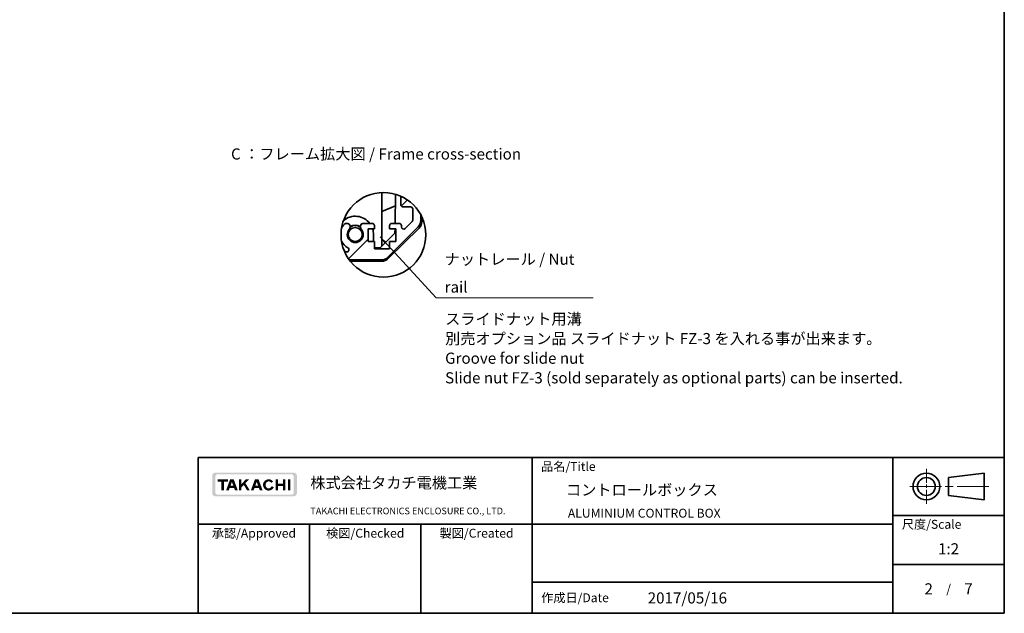
# Model space of a CAD drawing. Units: millimetres. Extents: x 22 to 3405, y 12 to 574.
# Drawn here: x 958 to 1400, y 12 to 279 of the extents above; entities that cross this region are included whole.
import ezdxf
from ezdxf.enums import TextEntityAlignment as Align

# ---------------------------------------------------------------- set-up
doc = ezdxf.new("R2010")
doc.units = ezdxf.units.MM
doc.header["$LTSCALE"] = 1.5
doc.linetypes.add('CHAIN', pattern=[0.35429999999999995, 0.2362, -0.0295, 0.0591, -0.0295])
for name, color, linetype, lineweight in [('Border (ISO)', 7, 'Continuous', 35), ('Detail Boundary (JIS)', 7, 'Continuous', 35), ('Hatch (ISO)', 1, 'Continuous', 18), ('Symbol (ISO)', 7, 'Continuous', 18), ('Title (ISO)', 7, 'Continuous', 35), ('Visible (ISO)', 7, 'Continuous', 35)]:
    doc.layers.add(name, color=color, linetype=linetype, lineweight=lineweight)
doc.styles.add('Note Text (TK)', font='txt')
doc.styles.add('文字スタイル67', font='arial.ttf')
doc.dimstyles.new('Default - Method 1b (TK)$7', dxfattribs={"dimscale": 1.5, "dimtxt": 2.5, "dimasz": 2.5, "dimexe": 1, "dimexo": 1.499999999999999, "dimgap": 1, "dimtad": 1, "dimtoh": 1, "dimrnd": 1e-08, "dimdsep": 46, "dimtxsty": 'Note Text (TK)', "dimcen": 0.09, "dimdle": 5, "dimclrd": 100, "dimclre": 100, "dimclrt": 7, "dimadec": 1, "dimazin": 1, "dimtfac": 1, "dimtmove": 0, "dimatfit": 3, "dimfxl": 1, "dimtolj": 1, "dimlwd": -1, "dimlwe": -1, "dimarcsym": 0})

# ---------------------------------------------------------------- blocks, each defined once
blk = doc.blocks.new('図面枠 tk図枠')
at = {"layer": 'Border (ISO)'}
for p in [(405.4999999999999, 289), (14.50000000000001, 8.000000000000007)]:
    blk.add_line(p, (405.4999999999999, 8.000000000000007), dxfattribs=at)
blk = doc.blocks.new('表題欄 tk表題欄')
at = {"layer": 'Hatch (ISO)'}
h = blk.add_hatch(color=256, dxfattribs=at)
edge = h.paths.add_edge_path(flags=0)
edge.add_arc((95.57537688673352, 236.2990653650367), 0.5958259999999996, 269.9999999999897, 360)
edge.add_line((96.17120288673351, 236.2990653650368), (96.17120288673348, 239.7107813650365))
edge.add_arc((95.5753768867335, 239.7107813650366), 0.5958259999999996, 0, 90.0000000000068)
edge.add_line((95.57537688673342, 240.3066073650366), (79.13710888673356, 240.3066073650366))
edge.add_arc((79.13710888673353, 239.7107813650366), 0.5958259999999996, 89.99999999999744, 180)
edge.add_line((78.54128288673353, 239.7107813650365), (78.54128288673331, 236.2990653650368))
edge.add_arc((79.13710888673332, 236.2990653650365), 0.5958259999999996, 180, 270.0000000000231)
edge.add_line((79.13710888673356, 235.7032393650365), (95.57537688673342, 235.7032393650367))
edge = h.paths.add_edge_path()
edge.add_line((77.83935088673357, 239.9556413650366), (77.83935088673357, 236.0542053650368))
edge.add_arc((78.54128288673346, 236.0542053650367), 0.7019319999998935, 180, 270.0000000000087)
edge.add_line((78.54128288673357, 235.3522733650368), (96.17120288673352, 235.3522733650368))
edge.add_arc((96.17120288673351, 236.0542053650367), 0.7019319999998921, 270, 360)
edge.add_line((96.8731348867334, 236.0542053650368), (96.87313488673352, 239.9556413650366))
edge.add_arc((96.1712028867336, 239.9556413650367), 0.7019319999998921, 0, 90.00000000000873)
edge.add_line((96.17120288673348, 240.6575733650367), (78.54128288673357, 240.6575733650366))
edge.add_arc((78.54128288673357, 239.9556413650366), 0.7019319999999984, 90, 180)
for points in [[(79.07181288673355, 239.1476033650369), (79.07181288673355, 238.6578833650367), (79.92066088673353, 238.6578833650367), (79.92066088673353, 236.6581933650368), (80.50832488673353, 236.6581933650368), (80.50832488673353, 238.6578833650367), (81.35717288673355, 238.6578833650367), (81.35717288673355, 239.1476033650369)], [(85.68407849525303, 236.6581933650368), (84.9434673993943, 237.8918698287545), (84.41792288673358, 237.3246628822781), (84.41792288673358, 236.6581933650368), (83.89555488673355, 236.6581933650368), (83.89555488673355, 239.1476033650369), (84.41792288673358, 239.1476033650369), (84.41792288673358, 238.0993979968839), (85.38913556809511, 239.1476033650369), (86.10696490847272, 239.1476033650369), (85.31925422435492, 238.2974470774499), (86.30334488673353, 236.6581933650368)], [(92.09142939614459, 239.1476033650369), (92.09142939614459, 236.6581933650368), (92.60971639614465, 236.6581933650368), (92.60971639614465, 237.6580383650368), (93.76872039614462, 237.6580383650368), (93.76872039614462, 236.6581933650368), (94.28700739614459, 236.6581933650368), (94.28700739614459, 239.1476033650369), (93.76872039614462, 239.1476033650369), (93.76872039614462, 238.1477583650367), (92.60971639614465, 238.1477583650367), (92.60971639614465, 239.1476033650369)], [(94.84202339614467, 239.1476033650369), (94.84202339614467, 236.6581933650368), (95.36439139614473, 236.6581933650368), (95.36439139614473, 239.1476033650369)]]:
    blk.add_hatch(color=256, dxfattribs=at).paths.add_polyline_path(points)
h = blk.add_hatch(color=256, dxfattribs=at)
h.paths.add_polyline_path([(82.59020695886475, 237.7110913650368), (81.95242681460243, 237.7110913650368), (82.27131688673356, 238.5794973650367)], flags=0)
h.paths.add_polyline_path([(82.77903014574996, 237.1968853650368), (81.76360362771717, 237.1968853650368), (81.56578886050404, 236.6581933650368), (80.94907288673355, 236.6581933650368), (81.86321688673357, 239.1476033650369), (82.67941688673353, 239.1476033650369), (83.59356088673351, 236.6581933650368), (82.97684491296302, 236.6581933650368)])
h = blk.add_hatch(color=256, dxfattribs=at)
h.paths.add_polyline_path([(87.52707281460246, 237.7110913650368), (88.16485295886469, 237.7110913650368), (87.84596288673359, 238.5794973650367)], flags=0)
h.paths.add_polyline_path([(87.14043486050403, 236.6581933650368), (87.3382496277172, 237.1968853650368), (88.35367614574989, 237.1968853650368), (88.551490912963, 236.6581933650368), (89.16820688673343, 236.6581933650368), (88.25406288673352, 239.1476033650369), (87.43786288673356, 239.1476033650369), (86.52371888673358, 236.6581933650368)])
h = blk.add_hatch(color=256, dxfattribs=at)
edge = h.paths.add_edge_path()
edge.add_arc((90.52309888673334, 237.9028983650369), 1.273272000000011, 38.55054079078439, 336.5820184016556)
edge.add_line((91.69149139614446, 237.3968543650369), (91.17255542714857, 237.6216113977801))
edge.add_ellipse((90.52309888673352, 237.9028983650369), major_axis=(0, -0.7998759999999119), ratio=0.8673469387756529, start_angle=128.5505407907963, end_angle=426.582018401653, ccw=False)
edge.add_line((91.09381514418376, 238.3576891122095), (91.51887237036831, 238.6964075050431))
at = {"layer": 'Title (ISO)'}
for p, q in [((74.70882392282105, 244.052739026017), (255.7088239228211, 244.052739026017)), ((74.70882392282105, 209.052739026017), (74.70882392282105, 244.052739026017)), ((149.7088239228211, 244.052739026017), (149.7088239228211, 209.052739026017)), ((230.7088239228211, 244.052739026017), (230.7088239228211, 209.052739026017)), ((255.7088239228211, 244.052739026017), (255.7088239228211, 209.052739026017)), ((243.2088239228211, 239.552739026017), (251.2088239228211, 240.5527390260171)), ((243.2088239228211, 239.552739026017), (243.2088239228211, 235.552739026017)), ((251.2088239228211, 234.552739026017), (251.2088239228211, 240.5527390260171)), ((243.2088239228211, 235.552739026017), (251.2088239228211, 234.552739026017)), ((230.7088239228211, 231.052739026017), (255.7088239228211, 231.052739026017)), ((74.70882392282105, 229.052739026017), (230.7088239228211, 229.052739026017)), ((99.70882392282108, 229.052739026017), (99.70882392282108, 209.052739026017)), ((124.708823922821, 229.052739026017), (124.708823922821, 209.052739026017)), ((230.7088239228211, 220.052739026017), (255.7088239228211, 220.052739026017)), ((149.7088239228211, 216.052739026017), (230.7088239228211, 216.052739026017)), ((255.7088239228211, 209.052739026017), (74.70882392282105, 209.052739026017))]:
    blk.add_line(p, q, dxfattribs=at)
at = {"layer": 'Title (ISO)', "color": 4, "linetype": 'CHAIN', "lineweight": 18, "ltscale": 8.889559745788574}
blk.add_line((238.2088239228211, 241.552739026017), (238.2088239228211, 233.552739026017), dxfattribs=at)
at = {"layer": 'Title (ISO)', "color": 4, "linetype": 'CHAIN', "lineweight": 18, "ltscale": 20.00163269042969}
blk.add_line((252.2088239228211, 237.552739026017), (234.2088239228211, 237.552739026017), dxfattribs=at)
at = {"layer": 'Title (ISO)'}
for radius in [3, 2]:
    blk.add_circle((238.2088239228211, 237.552739026017), radius, dxfattribs=at)
at = {"layer": 'Title (ISO)', "color": 1, "char_height": 2.000000029802322, "line_spacing_factor": 1.5, "style": 'Note Text (TK)'}
for s, insert, attachment_point in [('\\fＭＳ Ｐゴシック|b0|i0;\\H2.0000;品名/Title', (151.708823922821, 242.052739026017), 4), ('\\fＭＳ Ｐゴシック|b0|i0;\\H2.0000;尺度/Scale', (232.7088239228211, 229.052739026017), 4), ('\\fＭＳ Ｐゴシック|b0|i0;\\H2.0000;承認/Approved', (87.20882392282108, 227.052739026017), 5), ('\\fＭＳ Ｐゴシック|b0|i0;\\H2.0000;検図/Checked', (112.208823922821, 227.052739026017), 5), ('\\fＭＳ Ｐゴシック|b0|i0;\\H2.0000;製図/Created', (137.2088239228211, 227.052739026017), 5), ('\\fＭＳ Ｐゴシック|b0|i0;\\H2.0000;作成日/Date', (151.708823922821, 212.552739026017), 4)]:
    blk.add_mtext(s, dxfattribs=dict(at, insert=insert, attachment_point=attachment_point))
at = {"layer": 'Title (ISO)', "color": 7, "line_spacing_factor": 1.5, "style": 'Note Text (TK)'}
for s, insert, char_height, attachment_point in [('株式会社タカチ電機工業', (99.87313488673345, 238.052739026017), 2.5, 4), ('\\fArial|b0|i0;\\H1.4986;TAKACHI ELECTRONICS ENCLOSURE CO., LTD.', (99.87313488673342, 232.052739026017), 1.49859994649887, 4), ('\\fＭＳ Ｐゴシック|b0|i0;\\H2.0000;/', (243.2088239228211, 214.552739026017), 2.000000029802322, 5)]:
    blk.add_mtext(s, dxfattribs=dict(at, insert=insert, char_height=char_height, attachment_point=attachment_point))
at = {"layer": 'Title (ISO)', "color": 7}
for tag, p, height, style in [('<品名>_001', (157.2826875528348, 235.5328526211061), 2.5, 'Note Text (TK)'), ('<Title>_001', (157.7088239228211, 230.5513747487906), 2.000000029802322, '文字スタイル67'), ('<尺度>_001', (239.5440510892929, 222.302739026017), 2.5, 'Note Text (TK)'), ('<ページ_No.>_001', (238.0980284456275, 213.302739026017), 2.5, 'Note Text (TK)'), ('<総ページ数>_001', (246.7855284409709, 213.302739026017), 2.5, 'Note Text (TK)'), ('作成日_001', (175.632119106648, 211.2601253517655), 2.5, 'Note Text (TK)')]:
    blk.add_attdef(tag, p, '', height=height, dxfattribs=dict(at, style=style))
at = {"layer": 'Title (ISO)', "color": 7, "style": 'Note Text (TK)'}
blk.add_attdef('<承認>', text='', height=2.5, dxfattribs=at).set_placement((87.20882392282108, 217.052739026017), align=Align.MIDDLE_CENTER)
blk = doc.blocks.new('2dTransSymbol1')
at = {"layer": 'Detail Boundary (JIS)'}
blk.add_circle((266.0866820401834, 93.04343817980521), 9.5170125954262, dxfattribs=at)

msp = doc.modelspace()

# ---------------------------------------------------------------- hatches: boundary and pattern name
at = {"layer": 'Hatch (ISO)'}
h = msp.add_hatch(dxfattribs=at)
h.set_pattern_fill('ANSI31', color=256, scale=101.6, style=0)
h.set_pattern_definition([(45, (589.2500006483897, -3.999999492893891), (-8.980256121069154, 8.980256121069154), [])])
edge = h.paths.add_edge_path()
edge.add_ellipse((1121.423364728756, 182.0868768667165), major_axis=(7.751744040031761, 17.38403230852486), ratio=1, start_angle=322.3788682168929, end_angle=360)
edge.add_line((1129.175108768788, 199.4709091752413), (1129.175108768788, 195.6415035847983))
edge.add_ellipse((1130.175108768788, 195.6415035847983), major_axis=(-0.999999999999992, 3.5e-15), ratio=1, start_angle=2.036e-13, end_angle=90.00000000000051)
edge.add_line((1130.175108768788, 194.6415035847983), (1133.575108768788, 194.6415035847983))
edge.add_ellipse((1133.575108768788, 193.6415035847983), major_axis=(-5.4e-15, 0.999999999999992), ratio=1, start_angle=269.99999999999955, end_angle=359.99999999999994, ccw=False)
edge.add_line((1134.575108768788, 193.6415035847982), (1134.575108768788, 188.7468859717145))
edge.add_ellipse((1133.575108768788, 188.7468859717145), major_axis=(1.000000000000014, -7.9e-15), ratio=1, start_angle=315.00000000000074, end_angle=360.00000000000045, ccw=False)
edge.add_line((1134.282215549974, 188.0397791905279), (1131.182215549975, 184.9397791905279))
edge.add_ellipse((1130.475108768788, 185.6468859717145), major_axis=(0.7071067811865469, -0.7071067811865431), ratio=1, start_angle=224.9999999999999, end_angle=359.9999999999998, ccw=False)
edge.add_line((1129.475108768788, 185.6468859717145), (1129.475108768788, 186.2415035847983))
edge.add_ellipse((1128.475108768788, 186.2415035847983), major_axis=(0.9999999999999964, 3.2e-15), ratio=1, start_angle=0, end_angle=89.99999999999991)
edge.add_line((1128.475108768788, 187.2415035847982), (1125.175108768788, 187.2415035847982))
edge.add_ellipse((1125.175108768788, 186.2415035847982), major_axis=(-1e-15, 1), ratio=1, start_angle=1.98e-13, end_angle=89.99999999999962)
edge.add_line((1124.175108768788, 186.2415035847982), (1124.175108768788, 184.7415035847982))
edge.add_line((1124.175108768788, 184.7415035847982), (1126.975108768788, 184.7415035847982))
edge.add_line((1126.975108768788, 184.7415035847982), (1126.975108768788, 179.1415035847983))
edge.add_line((1126.975108768788, 179.1415035847983), (1124.175108768788, 179.1415035847983))
edge.add_line((1124.175108768788, 179.1415035847983), (1124.175108768788, 175.7415035847983))
edge.add_line((1124.175108768788, 175.7415035847982), (1117.375108768788, 175.7415035847982))
edge.add_line((1117.375108768788, 175.7415035847982), (1117.375108768788, 179.1415035847982))
edge.add_line((1117.375108768788, 179.1415035847983), (1114.575108768788, 179.1415035847983))
edge.add_line((1114.575108768788, 179.1415035847983), (1114.575108768788, 184.7415035847982))
edge.add_line((1114.575108768788, 184.7415035847982), (1117.375108768788, 184.7415035847982))
edge.add_line((1117.375108768788, 184.7415035847982), (1117.375108768788, 186.2415035847982))
edge.add_ellipse((1116.375108768788, 186.2415035847982), major_axis=(0.999999999999992, 1e-15), ratio=1, start_angle=0, end_angle=90.00000000000014)
edge.add_line((1116.375108768788, 187.2415035847982), (1112.120470920047, 187.2415035847982))
edge.add_ellipse((1112.634612790214, 185.7263606419239), major_axis=(-0.5141418701663751, 1.515142942874305), ratio=1, start_angle=0, end_angle=113.3358856282185)
edge.add_ellipse((1108.775108768788, 182.2415035847982), major_axis=(2.671964322525483, 2.412593347240874), ratio=1, start_angle=95.84042627878449, end_angle=359.99999999999983, ccw=False)
edge.add_ellipse((1104.915604747362, 185.7263606419239), major_axis=(1.18753969890022, -1.072263709884829), ratio=1, start_angle=4.771e-13, end_angle=113.3358856282151)
edge.add_line((1105.429746617529, 187.2415035847982), (1104.401388051861, 187.2417240902359))
edge.add_ellipse((1104.915604747362, 185.7263606419239), major_axis=(-0.5142166955013387, 1.515363448311945), ratio=1, start_angle=0, end_angle=29.17631190700001)
edge.add_ellipse((1108.775108768788, 182.2415035847982), major_axis=(-5.047216548218024, 4.557276818279347), ratio=1, start_angle=0, end_angle=16.48358091544979)
edge.add_ellipse((1121.423364728756, 182.0868768667165), major_axis=(-18.85111000653537, -2.632444963812381), ratio=1, start_angle=342.6999599963011, end_angle=360)
edge.add_ellipse((1108.775108768788, 182.2415035847982), major_axis=(-6.20285404656726, -2.787071681894148), ratio=1, start_angle=5.09e-14, end_angle=36.48409292571139)
edge.add_ellipse((1104.955629737208, 175.4409826163788), major_axis=(0.4894397715081393, 0.8714396391232764), ratio=1, start_angle=209.3205293623534, end_angle=359.99999999999966, ccw=False)
edge.add_line((1104.955629737208, 174.4415035847982), (1103.992289536843, 174.4415035847982))
edge.add_ellipse((1121.423364728756, 182.0868768667165), major_axis=(-15.35694288314972, -11.24537328191822), ratio=1, start_angle=347.4684773645952, end_angle=360)
edge.add_line((1106.066421845607, 170.8415035847982), (1120.518254519295, 170.8415035847982))
edge.add_ellipse((1120.518254519296, 174.8415035847982), major_axis=(3.9e-15, -3.99999999999999), ratio=1, start_angle=0, end_angle=45.00000000000006)
edge.add_line((1123.346681644042, 172.0130764600521), (1137.003535893534, 185.6699307095444))
edge.add_ellipse((1134.175108768788, 188.4983578342906), major_axis=(2.828427124746231, -2.828427124746215), ratio=1, start_angle=0, end_angle=44.9999999999999)
edge.add_line((1138.175108768788, 188.4983578342906), (1138.175108768788, 191.1241987367875))

# ---------------------------------------------------------------- linework, layer by layer
at = {"layer": 'Visible (ISO)'}
for p, q in [((1120.775108768788, 201.1098597867627), (1120.775108768788, 177.0842625910586)), ((1126.895324473468, 200.3173944544939), (1126.667083949343, 187.2415035847983)), ((1129.175108768788, 199.4709091752414), (1129.175108768788, 195.6415035847983)), ((1120.775108768788, 192.5912341346342), (1126.804484588536, 195.1131809322112)), ((1130.175108768788, 194.6415035847983), (1133.575108768788, 194.6415035847983)), ((1134.575108768788, 193.6415035847983), (1134.575108768788, 188.7468859717145)), ((1138.175108768788, 188.4983578342907), (1138.175108768788, 191.1241987367875)), ((1105.429746617529, 187.2415035847982), (1104.401388051861, 187.2417240902359)), ((1116.375108768788, 187.2415035847983), (1112.120470920047, 187.2415035847983)), ((1117.375108768788, 184.7415035847983), (1117.375108768788, 186.2415035847983)), ((1124.175108768788, 186.2415035847983), (1124.175108768788, 184.7415035847983)), ((1128.475108768788, 187.2415035847983), (1125.175108768788, 187.2415035847983)), ((1129.475108768788, 185.6468859717145), (1129.475108768788, 186.2415035847983)), ((1134.282215549974, 188.039779190528), (1131.182215549975, 184.939779190528)), ((1138.679974157024, 187.875260674785), (1138.717702556939, 190.0367192582802)), ((1114.575108768788, 179.1415035847983), (1114.575108768788, 184.7415035847983)), ((1114.575108768788, 184.7415035847983), (1117.375108768788, 184.7415035847983)), ((1116.975108768788, 179.1415035847983), (1116.975108768788, 182.2415035847983)), ((1126.589523564222, 182.7980720971508), (1119.917510973523, 176.2415035847984)), ((1123.346681644042, 172.0130764600521), (1137.003535893534, 185.6699307095445)), ((1137.484220433598, 185.0920685039174), (1123.539369633578, 171.3885017881817)), ((1124.175108768788, 184.7415035847983), (1126.975108768788, 184.7415035847983)), ((1126.623446287022, 184.7415035847983), (1126.589523564222, 182.7980720971508)), ((1126.975108768788, 184.7415035847983), (1126.975108768788, 179.1415035847983)), ((1117.375108768788, 179.1415035847983), (1114.575108768788, 179.1415035847983)), ((1117.375108768788, 175.7415035847983), (1117.375108768788, 179.1415035847983)), ((1126.975108768788, 179.1415035847983), (1124.175108768788, 179.1415035847983)), ((1124.175108768788, 179.1415035847983), (1124.175108768788, 175.7415035847983)), ((1104.955629737208, 174.4415035847983), (1103.992289536843, 174.4415035847983)), ((1119.917510973523, 176.2415035847984), (1117.375108768788, 176.2415035847984)), ((1124.175108768788, 175.7415035847983), (1117.375108768788, 175.7415035847983)), ((1106.066421845607, 170.8415035847983), (1120.518254519295, 170.8415035847983)), ((1106.52432963322, 170.2415035847984), (1120.735732576379, 170.2415035847984))]:
    msp.add_line(p, q, dxfattribs=at)
msp.add_circle((1108.775108768788, 182.2415035847982), 3.141170000000008, dxfattribs=at)
for centre, radius, start, end in [((1130.175108768788, 195.6415035847983), 0.9999999999999921, 180, 270), ((1133.575108768788, 193.6415035847983), 0.9999999999999921, 0, 90), ((1108.775108768788, 182.2415035847983), 8.2, 37.57186931969684, 129.9180436317362), ((1108.775108768788, 182.2415035847982), 6.80023285505961, 137.9202131393922, 154.403794054842), ((1104.915604747362, 185.726360641924), 1.600232855059596, 108.7439012323885, 137.920213139392), ((1104.915604747362, 185.726360641924), 1.600000000000001, 317.9202131393928, 71.25609876760512), ((1108.775108768788, 182.2415035847982), 4.000000000000002, 55.40515451662209, 124.5948454833711), ((1108.775108768788, 182.2415035847984), 4.199999999999986, 57.43867244142763, 122.5613275585659), ((1112.634612790214, 185.726360641924), 1.599999999999996, 108.7439012323884, 222.0797868606077), ((1116.375108768788, 186.2415035847983), 0.9999999999999921, 0, 90), ((1125.175108768788, 186.2415035847983), 1.000000000000001, 90, 180), ((1128.475108768788, 186.2415035847983), 0.9999999999999966, 0, 90), ((1133.575108768788, 188.7468859717145), 1.000000000000014, 315.0000000000009, 0), ((1134.175108768788, 188.4983578342907), 4.000000000000046, 315.0000000000005, 0), ((1134.680583376398, 187.9450703005341), 4.000000000000111, 314.5000000000008, 358.9999999999993), ((1108.775108768788, 182.2415035847982), 3.599999999999998, 137.9202131393926, 42.07978686060779), ((1108.775108768788, 182.2415035847983), 8.200000000000099, 0, 17.75082718194013), ((1130.475108768788, 185.6468859717145), 0.9999999999999962, 180, 315.0000000000009), ((1108.775108768788, 182.2415035847982), 6.800232855059601, 204.1953777119356, 240.6794706376441), ((1104.955629737208, 175.4409826163788), 0.9994790315805758, 270.0000000000065, 60.67947063765011), ((1120.518254519295, 174.8415035847983), 3.999999999999992, 270, 315.0000000000002), ((1120.735732576379, 174.2415035847984), 4.000000000000024, 270, 314.5000000000005)]:
    msp.add_arc(centre, radius, start, end, dxfattribs=at)

# ---------------------------------------------------------------- block references
at = {"xscale": 2, "yscale": 2, "zscale": 2}
for name in ['図面枠 tk図枠', '2dTransSymbol1']:
    msp.add_blockref(name, (589.2500006483897, -3.999999492893891), dxfattribs=at)
ref = msp.add_blockref('表題欄 tk表題欄', (888.8323528027473, -406.1054775449279), dxfattribs=dict(xscale=2, yscale=2, zscale=2))
ref.add_attrib('<品名>_001', 'コントロールボックス', (1203.397727908417, 64.96022769728437), dxfattribs={"layer": 'Title (ISO)', "color": 7, "height": 5, "style": 'Note Text (TK)'})
ref.add_attrib('<尺度>_001', '1:2', (1370.47727323935, 38.50000050710618), dxfattribs={"layer": 'Title (ISO)', "color": 7, "height": 5, "style": 'Note Text (TK)'})
ref.add_attrib('作成日_001', '2017/05/16', (1240.096591016043, 16.41477315860308), dxfattribs={"layer": 'Title (ISO)', "color": 7, "height": 5, "style": 'Note Text (TK)'})
ref.add_attrib('<Title>_001', 'ALUMINIUM CONTROL BOX', (1204.25000064839, 54.99727195265323), dxfattribs={"layer": 'Title (ISO)', "color": 7, "height": 4.000000059604644, "style": '文字スタイル67'})
ref.add_attrib('<ページ_No.>_001', '2', (1364.389495819305, 20.4897685835045), dxfattribs={"layer": 'Title (ISO)', "color": 7, "height": 5, "style": 'Note Text (TK)'})
ref.add_attrib('<総ページ数>_001', '7', (1382.272410056759, 20.50000050710614), dxfattribs={"layer": 'Title (ISO)', "color": 7, "height": 5, "style": 'Note Text (TK)'})

# ---------------------------------------------------------------- texts
at = {"layer": 'Symbol (ISO)', "color": 7, "insert": (1052.979997287973, 214.363490970286), "char_height": 5, "attachment_point": 7, "style": 'Note Text (TK)'}
msp.add_mtext('C ：フレーム拡大図 / Frame cross-section', dxfattribs=at)
at = {"layer": 'Symbol (ISO)', "color": 7, "char_height": 5, "style": 'Note Text (TK)'}
for s, insert, width, attachment_point, line_spacing_factor in [('{ナットレール / Nut rail}', (1148.913108167069, 154.5716635400735), 69.53216552734375, 7, 1.5), ('{スライドナット用溝\\P別売オプション品 スライドナット FZ-3 を入れる事が出来ます。\\PGroove for slide nut\\PSlide nut FZ-3 (sold separately as optional parts) can be inserted.}', (1149.112029129587, 130.4077308591928), 227.5273416104441, 4, 1.058181762695312)]:
    msp.add_mtext(s, dxfattribs=dict(at, insert=insert, width=width, attachment_point=attachment_point, line_spacing_factor=line_spacing_factor))

# ---------------------------------------------------------------- leaders
at = {"layer": 'Symbol (ISO)', "color": 100, "annotation_type": 0, "has_hookline": 1, "hookline_direction": 0, "text_width": 66.70454545454545}
msp.add_leader([(1119.923919544046, 181.182914035834), (1145.163108167069, 153.7383302067401), (1148.913108167069, 153.7383302067401)], dimstyle='Default - Method 1b (TK)$7', override={"dimgap": 0, "dimtad": 1}, dxfattribs=at)

doc.saveas('drawing.dxf')
